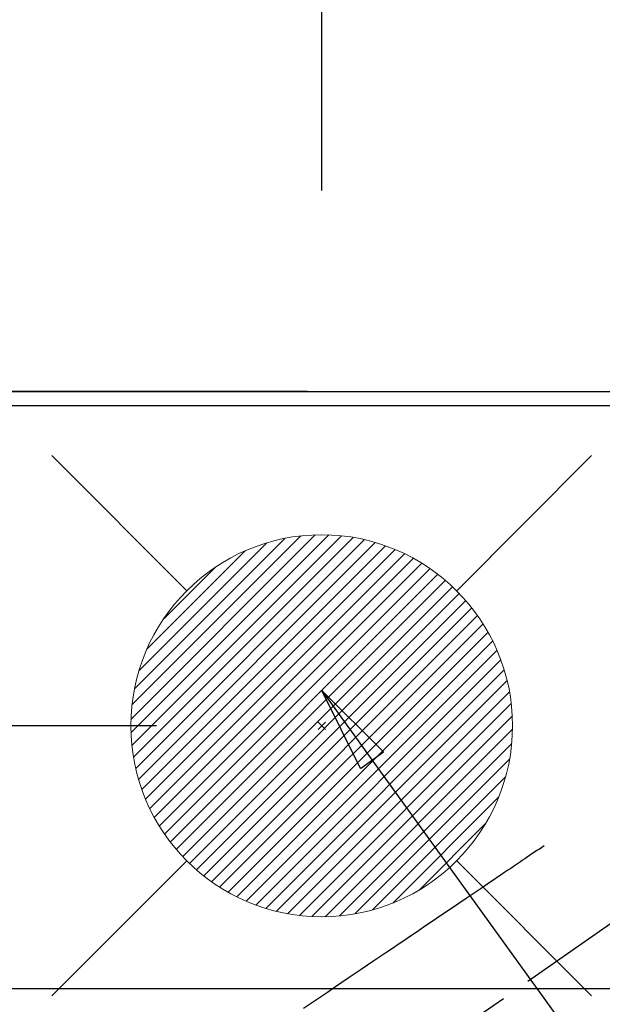
# Model space of a CAD drawing. Extents: x 163 to 26285, y -10810 to -2410.
# Drawn here: x 17475 to 17597, y -4024 to -3818 of the extents above; entities that cross this region are included whole.
import ezdxf

# ---------------------------------------------------------------- set-up
doc = ezdxf.new("R2010")
doc.units = 0
doc.header["$LTSCALE"] = 50
doc.header["$MEASUREMENT"] = 0
doc.linetypes.add('CENTER2', pattern=[1.125, 0.75, -0.125, 0.125, -0.125])
doc.linetypes.add('HIDDEN', pattern=[0.375, 0.25, -0.125])
doc.layers.get('0').update_dxf_attribs({"linetype": 'CONTINUOUS'})
for name, color, linetype in [('111-壁仕上', 3, 'CONTINUOUS'), ('126-甲板', 2, 'CONTINUOUS'), ('150-機器', 8, 'CONTINUOUS'), ('160-文字', 254, 'CONTINUOUS'), ('166-寸法B', 11, 'CONTINUOUS')]:
    doc.layers.add(name, color=color, linetype=linetype)
doc.styles.add('KH001', font='txt')
doc.dimstyles.new('KH1xx030', dxfattribs={"dimscale": 30, "dimtxt": 2, "dimasz": 0.6, "dimexe": 0.3, "dimexo": 1.2, "dimgap": 0.5, "dimtad": 3, "dimdec": 1, "dimdsep": 46, "dimlunit": 6, "dimtxsty": 'KH001', "dimblk": 'DOT', "dimcen": 1, "dimdle": 1, "dimclrd": 256, "dimclre": 256, "dimclrt": 256, "dimadec": 0, "dimazin": 0, "dimtfac": 1, "dimtdec": 1, "dimtix": 1, "dimtmove": 2, "dimatfit": 3, "dimldrblk": 'CLOSEDBLANK', "dimfxl": 1, "dimtolj": 1, "dimtzin": 0, "dimlwd": -1, "dimlwe": -1, "dimarcsym": 0})

# ---------------------------------------------------------------- blocks, each defined once
blk = doc.blocks.new('_Dot')
at = {"color": 0, "linetype": 'ByBlock', "lineweight": -2}
blk.add_line((-0.5, 0), (-1, 0), dxfattribs=at)
at = {"color": 0, "linetype": 'ByBlock', "const_width": 0.5}
blk.add_lwpolyline([(-0.25, 0, 1), (0.25, 0, 1)], format="xyb", close=True, dxfattribs=at)
blk = doc.blocks.new('*D37')
at = {"layer": '166-寸法B', "transparency": 16777216}
for p, q in [((17341.27, -3734.02), (17341.27, -3895.78)), ((17535.27, -3895.78), (17332.27, -3895.78)), ((17341.27, -4152.78), (17341.27, -3913.78)), ((17505.27, -4170.78), (17332.27, -4170.78))]:
    blk.add_line(p, q, dxfattribs=at)
at = {"layer": '166-寸法B', "transparency": 16777216, "xscale": 18, "yscale": 18, "zscale": 18}
for p, rotation in [((17341.27, -3895.78), 90), ((17341.27, -4170.78), 270)]:
    blk.add_blockref('_Dot', p, dxfattribs=dict(at, rotation=rotation))
at = {"layer": '166-寸法B', "transparency": 16777216, "insert": (17296.27, -3803.39), "char_height": 60, "attachment_point": 5, "rotation": 90, "style": 'KH001'}
blk.add_mtext('\\A1;275', dxfattribs=at)
blk = doc.blocks.new('_ClosedBlank')
at = {"color": 0, "linetype": 'ByBlock', "lineweight": -2}
for p, q in [((-1, 0.167), (0, 0)), ((-1, 0.167), (-1, -0.167)), ((0, 0), (-1, -0.167))]:
    blk.add_line(p, q, dxfattribs=at)
blk = doc.blocks.new('*D38')
at = {"layer": '166-寸法B', "transparency": 16777216}
for p, q in [((15729.33, -3859.78), (15729.33, -2960.61)), ((17658.33, -3793.56), (17658.33, -2960.61)), ((17640.33, -2969.61), (15747.33, -2969.61))]:
    blk.add_line(p, q, dxfattribs=at)
at = {"layer": '166-寸法B', "transparency": 16777216, "xscale": 18, "yscale": 18, "zscale": 18, "rotation": 180}
blk.add_blockref('_Dot', (15729.33, -2969.61), dxfattribs=at)
at = {"layer": '166-寸法B', "transparency": 16777216, "xscale": 18, "yscale": 18, "zscale": 18}
blk.add_blockref('_Dot', (17658.33, -2969.61), dxfattribs=at)
at = {"layer": '166-寸法B', "transparency": 16777216, "insert": (16693.83, -2920.8), "char_height": 60, "attachment_point": 5, "style": 'KH001'}
blk.add_mtext('\\A1;1,929', dxfattribs=at)
blk = doc.blocks.new('*D39')
at = {"layer": '166-寸法B', "transparency": 16777216}
for p, q in [((15729.33, -3859.78), (15729.33, -2825.61)), ((17998.34, -3865.85), (17998.34, -2825.61)), ((17980.34, -2834.61), (15747.33, -2834.61))]:
    blk.add_line(p, q, dxfattribs=at)
at = {"layer": '166-寸法B', "transparency": 16777216, "xscale": 18, "yscale": 18, "zscale": 18, "rotation": 180}
blk.add_blockref('_Dot', (15729.33, -2834.61), dxfattribs=at)
at = {"layer": '166-寸法B', "transparency": 16777216, "xscale": 18, "yscale": 18, "zscale": 18}
blk.add_blockref('_Dot', (17998.34, -2834.61), dxfattribs=at)
at = {"layer": '166-寸法B', "transparency": 16777216, "insert": (16863.84, -2785.8), "char_height": 60, "attachment_point": 5, "style": 'KH001'}
blk.add_mtext('\\A1;2,269', dxfattribs=at)
blk = doc.blocks.new('*D49')
at = {"layer": '166-寸法B', "transparency": 16777216}
for p, q in [((17430.6, -3757.2), (17430.6, -3895.78)), ((17477.39, -3895.78), (17421.6, -3895.78)), ((17430.6, -3947.78), (17430.6, -3913.78)), ((17503.68, -3965.78), (17421.6, -3965.78))]:
    blk.add_line(p, q, dxfattribs=at)
at = {"layer": '166-寸法B', "transparency": 16777216, "xscale": 18, "yscale": 18, "zscale": 18}
for p, rotation in [((17430.6, -3895.78), 90), ((17430.6, -3965.78), 270)]:
    blk.add_blockref('_Dot', p, dxfattribs=dict(at, rotation=rotation))
at = {"layer": '166-寸法B', "transparency": 16777216, "insert": (17385.6, -3807.22), "char_height": 60, "attachment_point": 5, "rotation": 90, "style": 'KH001'}
blk.add_mtext('\\A1;70', dxfattribs=at)
blk = doc.blocks.new('*D62')
at = {"layer": '166-寸法B', "transparency": 16777216}
for p, q in [((17538.33, -3853.71), (17538.33, -3095.61)), ((17658.33, -3778.7), (17658.33, -3095.61)), ((17520.33, -3104.61), (17502.33, -3104.61)), ((17538.33, -3104.61), (17658.33, -3104.61)), ((17676.33, -3104.61), (17694.33, -3104.61))]:
    blk.add_line(p, q, dxfattribs=at)
at = {"layer": '166-寸法B', "transparency": 16777216, "xscale": 18, "yscale": 18, "zscale": 18}
blk.add_blockref('_Dot', (17538.33, -3104.61), dxfattribs=at)
at = {"layer": '166-寸法B', "transparency": 16777216, "xscale": 18, "yscale": 18, "zscale": 18, "rotation": 180}
blk.add_blockref('_Dot', (17658.33, -3104.61), dxfattribs=at)
at = {"layer": '166-寸法B', "transparency": 16777216, "insert": (17598.33, -3059.61), "char_height": 60, "attachment_point": 5, "style": 'KH001'}
blk.add_mtext('\\A1;120', dxfattribs=at)

msp = doc.modelspace()

# ---------------------------------------------------------------- linework, layer by layer
at = {"layer": '111-壁仕上', "ltscale": 2}
msp.add_line((15729.33, -3895.78), (18267.33, -3895.78), dxfattribs=at)
at = {"layer": '126-甲板'}
msp.add_lwpolyline([(18170.33, -3898.78), (15732.33, -3898.78), (15732.33, -4545.78), (18170.33, -4545.78)], close=True, dxfattribs=at)
at = {"layer": '126-甲板', "linetype": 'Continuous'}
msp.add_lwpolyline([(17318.33, -4020.78), (17998.33, -4020.78, -0.414214), (18008.33, -4030.78), (18008.33, -4445.78, -0.414214), (17998.33, -4455.78), (17318.33, -4455.78, -0.414214), (17308.33, -4445.78), (17308.33, -4030.78, -0.414214)], format="xyb", close=True, dxfattribs=at)
at = {"layer": '150-機器', "color": 13, "linetype": 'CENTER2'}
msp.add_line((17658.33, -3965.59), (17414.31, -4136.45), dxfattribs=at)
at = {"layer": '150-機器', "color": 13, "linetype": 'HIDDEN'}
msp.add_lwpolyline([(17584.96, -3990.89), (17584.45, -3991.24), (17583.94, -3991.59), (17583.43, -3991.93), (17582.91, -3992.28), (17582.4, -3992.62), (17581.89, -3992.97), (17581.38, -3993.31), (17580.87, -3993.66), (17580.44, -3993.95), (17580.01, -3994.24), (17579.58, -3994.53), (17579.15, -3994.82), (17578.54, -3995.23), (17577.94, -3995.64), (17577.33, -3996.05), (17576.73, -3996.46), (17575.96, -3996.98), (17575.18, -3997.5), (17574.41, -3998.03), (17573.64, -3998.55), (17571.95, -3999.69), (17570.26, -4000.83), (17568.58, -4001.97), (17566.89, -4003.11), (17565.94, -4003.75), (17564.99, -4004.4), (17564.03, -4005.04), (17563.08, -4005.68), (17561.49, -4006.76), (17559.9, -4007.84), (17558.31, -4008.91), (17556.72, -4009.99), (17555.53, -4010.79), (17554.34, -4011.59), (17553.16, -4012.39), (17551.97, -4013.2), (17549.28, -4015.02), (17546.58, -4016.84), (17543.89, -4018.66), (17541.2, -4020.48), (17539.53, -4021.61), (17537.85, -4022.74), (17536.18, -4023.87), (17534.51, -4025)], dxfattribs=at)
at = {"layer": '160-文字', "color": 4, "linetype": 'Continuous', "lineweight": 20}
for p, q in [((17481.76, -3909.21), (17510.05, -3937.5)), ((17566.62, -3937.5), (17594.9, -3909.21)), ((17498.35, -3964.44), (17536.99, -3925.8)), ((17498.36, -3967.26), (17539.81, -3925.81)), ((17498.55, -3969.9), (17542.45, -3925.99)), ((17498.57, -3961.39), (17533.94, -3926.02)), ((17498.88, -3972.39), (17544.94, -3926.33)), ((17499.09, -3958.05), (17530.6, -3926.54)), ((17499.35, -3974.75), (17547.3, -3926.8)), ((17499.94, -3977), (17549.55, -3927.39)), ((17500.02, -3954.29), (17526.84, -3927.47)), ((17500.63, -3979.14), (17551.69, -3928.08)), ((17501.41, -3981.18), (17553.73, -3928.86)), ((17501.65, -3949.83), (17522.38, -3929.1)), ((17502.29, -3983.13), (17555.68, -3929.74)), ((17503.25, -3985), (17557.55, -3930.7)), ((17504.29, -3986.79), (17559.34, -3931.74)), ((17505.04, -3943.61), (17516.16, -3932.49)), ((17505.41, -3988.5), (17561.05, -3932.86)), ((17506.6, -3990.13), (17562.68, -3934.05)), ((17507.86, -3991.7), (17564.25, -3935.31)), ((17509.2, -3993.19), (17565.74, -3936.65)), ((17510.6, -3994.61), (17567.16, -3938.05)), ((17512.08, -3995.96), (17568.51, -3939.53)), ((17513.63, -3997.24), (17569.79, -3941.08)), ((17515.25, -3998.45), (17571, -3942.7)), ((17516.95, -3999.59), (17572.14, -3944.4)), ((17518.72, -4000.64), (17573.19, -3946.17)), ((17520.57, -4001.62), (17574.17, -3948.02)), ((17522.5, -4002.52), (17575.07, -3949.95)), ((17524.52, -4003.32), (17575.87, -3951.97)), ((17526.64, -4004.03), (17576.58, -3954.09)), ((17528.86, -4004.64), (17577.19, -3956.31)), ((17531.19, -4005.14), (17577.69, -3958.64)), ((17533.65, -4005.51), (17578.06, -3961.1)), ((17536.26, -4005.73), (17578.28, -3963.71)), ((17539.11, -3965.01), (17537.56, -3966.55)), ((17537.56, -3965.01), (17539.11, -3966.55)), ((17539.04, -4005.78), (17578.33, -3966.49)), ((17542.03, -4005.61), (17578.16, -3969.48)), ((17545.3, -4005.17), (17577.72, -3972.75)), ((17548.96, -4004.34), (17576.89, -3976.41)), ((17553.22, -4002.91), (17575.46, -3980.67)), ((17558.82, -4000.13), (17572.68, -3986.27)), ((17481.76, -4022.35), (17510.05, -3994.07)), ((17566.62, -3994.07), (17594.9, -4022.35))]:
    msp.add_line(p, q, dxfattribs=at)
msp.add_circle((17538.33, -3965.78), 40, dxfattribs=at)

# ---------------------------------------------------------------- dimensions: what is measured, and where the dimension line sits
at = {"layer": '166-寸法B'}
for base, p1, p2, picture, middle in [((15729.33, -2834.61), (17998.34, -3901.85), (15729.33, -3895.78), '*D39', (16863.84, -2785.8)), ((15729.33, -2969.61), (17658.33, -3829.56), (15729.33, -3895.78), '*D38', (16693.83, -2920.8)), ((17658.33, -3104.61), (17538.33, -3889.71), (17658.33, -3814.7), '*D62', (17598.33, -3059.61))]:
    dim = msp.add_linear_dim(base=base, p1=p1, p2=p2, dimstyle='KH1xx030', dxfattribs=at)
    dim.commit()
    dim.dimension.update_dxf_attribs({"geometry": picture, "text_midpoint": middle})
for base, p1, p2, picture, middle in [((17341.27, -3895.78), (17541.27, -4170.78), (17571.27, -3895.78), '*D37', (17372.72, -3803.39)), ((17430.6, -3895.78), (17539.68, -3965.78), (17513.39, -3895.78), '*D49', (17393.77, -3807.22))]:
    dim = msp.add_linear_dim(base=base, p1=p1, p2=p2, angle=90, dimstyle='KH1xx030', override={"dimtmove": 1}, dxfattribs=at)
    dim.commit()
    dim.dimension.update_dxf_attribs({"geometry": picture, "text_midpoint": middle, "dimtype": 128})

# ---------------------------------------------------------------- leaders
at = {"layer": '160-文字', "annotation_type": 0, "has_hookline": 1, "hookline_direction": 0}
for points, text_width in [([(16898.33, -3945.78), (17920.74, -5544.67), (17938.74, -5544.67)], 1240.2), ([(17538.33, -3958.4), (18292.3, -5001.83), (18310.3, -5001.83)], 1398.58), ([(17162.85, -3960.85), (18086.65, -5284.08), (18104.65, -5284.08)], 1630.05)]:
    msp.add_leader(points, dimstyle='KH1xx030', override={"dimgap": 0.5, "dimtad": 1}, dxfattribs=dict(at, text_width=text_width))

doc.saveas('drawing.dxf')
